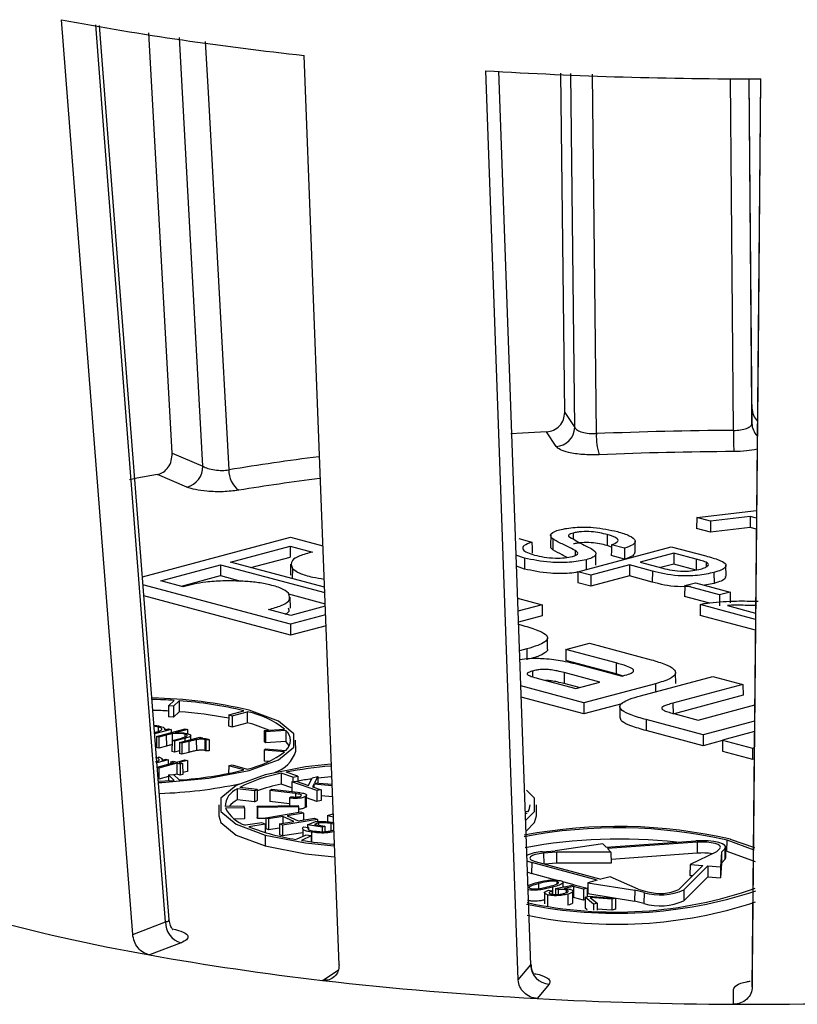
# Model space of a CAD drawing. Units: millimetres. Extents: x 51 to 1681, y 28 to 1096.
# Drawn here: x 815 to 835, y 881 to 907 of the extents above; entities that cross this region are included whole.
import ezdxf

# ---------------------------------------------------------------- set-up
doc = ezdxf.new("R2010")
doc.units = ezdxf.units.MM
doc.header["$LTSCALE"] = 4

msp = doc.modelspace()

# ---------------------------------------------------------------- linework, layer by layer
at = {"color": 7, "linetype": 'Continuous', "lineweight": 25}
for p, q in [((818.932, 895.363), (818.321, 906.47)), ((819.746, 895.021), (819.124, 906.349)), ((829.312, 896.444), (829.209, 905.407)), ((829.575, 896.045), (829.468, 905.398)), ((830.036, 905.38), (830.145, 895.882)), ((833.769, 895.967), (833.689, 905.262)), ((834.179, 905.258), (834.259, 896.154)), ((834.259, 896.56), (834.183, 905.258)), ((829.312, 896.444), (829.575, 896.045)), ((834.259, 896.154), (834.259, 896.56)), ((829.082, 895.544), (828.83, 895.927)), ((818.932, 895.363), (819.746, 895.021)), ((819.324, 894.472), (818.543, 894.8)), ((832.801, 893.665), (834.382, 893.848)), ((832.801, 893.665), (832.796, 893.376)), ((833.167, 893.567), (832.801, 893.665)), ((834.21, 893.695), (833.167, 893.567)), ((834.38, 893.65), (834.21, 893.695)), ((834.21, 893.695), (834.21, 893.405)), ((833.166, 893.277), (832.796, 893.376)), ((833.167, 893.567), (833.166, 893.277)), ((834.21, 893.405), (833.166, 893.277)), ((834.377, 893.361), (834.21, 893.405)), ((818.146, 892.096), (822.06, 893.144)), ((822.06, 893.144), (822.919, 892.914)), ((828.099, 893.108), (828.444, 893.016)), ((828.94, 893.209), (828.937, 892.92)), ((828.999, 893.103), (828.997, 892.814)), ((829.536, 893.257), (829.537, 893.099)), ((830.433, 893.216), (830.431, 892.926)), ((820.473, 892.489), (822.052, 892.913)), ((822.052, 892.913), (822.643, 892.754)), ((822.052, 892.913), (822.052, 892.623)), ((829.587, 892.799), (829.586, 892.665)), ((829.657, 892.234), (832.128, 892.896)), ((830.545, 892.88), (830.431, 892.926)), ((830.891, 892.855), (830.545, 892.948)), ((831.175, 892.748), (831.172, 893.038)), ((832.128, 892.896), (833.036, 892.653)), ((821.014, 892.344), (822.052, 892.623)), ((828.249, 892.594), (828.02, 892.674)), ((828.249, 892.594), (828.247, 892.305)), ((829.878, 892.55), (829.88, 892.293)), ((830.136, 892.411), (830.133, 892.7)), ((830.891, 892.565), (830.542, 892.659)), ((832.192, 892.728), (831.3, 892.489)), ((832.785, 892.569), (832.192, 892.728)), ((832.192, 892.728), (832.192, 892.438)), ((832.785, 892.569), (832.783, 892.279)), ((818.635, 891.997), (820.214, 892.42)), ((820.214, 892.42), (822.966, 891.683)), ((820.214, 892.42), (820.214, 892.13)), ((822.961, 891.823), (820.473, 892.489)), ((822.065, 892.431), (822.062, 892.142)), ((822.113, 892.319), (822.11, 892.051)), ((828.247, 892.305), (828.031, 892.38)), ((831.018, 892.413), (830.003, 892.141)), ((831.626, 892.25), (831.018, 892.413)), ((831.018, 892.413), (831.018, 892.123)), ((831.3, 892.489), (831.899, 892.328)), ((832.192, 892.438), (831.841, 892.344)), ((832.783, 892.279), (832.192, 892.438)), ((833.048, 892.487), (833.047, 892.362)), ((833.575, 892.116), (833.572, 892.405)), ((819.176, 891.852), (820.214, 892.13)), ((820.214, 892.13), (820.752, 891.986)), ((829.657, 892.234), (829.654, 891.945)), ((830.003, 892.141), (829.657, 892.234)), ((830.003, 892.141), (830.003, 891.851)), ((831.018, 892.123), (830.003, 891.851)), ((831.624, 891.961), (831.018, 892.123)), ((831.626, 892.25), (831.624, 891.961)), ((833.255, 892.214), (833.257, 891.924)), ((822.06, 890.846), (818.162, 891.89)), ((819.222, 891.839), (818.635, 891.997)), ((830.003, 891.851), (829.654, 891.945)), ((832.481, 891.868), (832.477, 891.579)), ((832.481, 891.868), (832.763, 891.944)), ((833.398, 891.623), (832.481, 891.868)), ((832.763, 891.944), (833.679, 891.698)), ((833.257, 891.924), (833.001, 891.88)), ((822.06, 890.555), (818.185, 891.593)), ((822.007, 891.65), (822.978, 891.39)), ((822.058, 891.271), (822.055, 891.56)), ((828.063, 891.536), (828.713, 891.362)), ((833.108, 891.41), (832.477, 891.579)), ((833.679, 891.698), (833.398, 891.623)), ((833.398, 891.623), (833.398, 891.333)), ((833.679, 891.698), (833.683, 891.409)), ((822.067, 891.077), (821.477, 891.235)), ((822.98, 891.322), (822.067, 891.077)), ((828.713, 891.362), (828.075, 891.191)), ((828.713, 891.362), (828.717, 891.073)), ((834.355, 890.975), (832.894, 891.367)), ((833.609, 891.343), (834.356, 891.143)), ((822.989, 891.094), (822.06, 890.846)), ((828.717, 891.073), (828.086, 890.904)), ((834.352, 890.686), (832.89, 891.078)), ((822.06, 890.846), (822.06, 890.555)), ((823, 890.807), (822.06, 890.555)), ((828.088, 890.847), (828.153, 890.83)), ((828.859, 890.193), (828.856, 890.482)), ((828.308, 890.197), (828.113, 890.144)), ((828.308, 890.197), (828.31, 889.907)), ((829.341, 890.179), (829.962, 890.345)), ((829.962, 890.345), (831.593, 889.908)), ((829.341, 890.179), (829.337, 889.89)), ((830.668, 889.823), (829.341, 890.179)), ((830.667, 889.534), (829.337, 889.89)), ((829.777, 889.759), (830.827, 889.478)), ((830.668, 889.823), (830.667, 889.534)), ((828.458, 889.61), (828.459, 889.459)), ((828.607, 889.415), (829.605, 889.148)), ((829.293, 889.568), (829.291, 889.279)), ((830.234, 889.316), (829.293, 889.568)), ((830.858, 889.476), (830.667, 889.534)), ((830.827, 889.478), (830.903, 889.498)), ((831.316, 888.958), (833.229, 889.47)), ((832.243, 889.278), (832.24, 889.567)), ((833.229, 889.47), (834.022, 889.258)), ((829.817, 888.767), (828.146, 889.215)), ((829.693, 889.171), (829.291, 889.279)), ((829.605, 889.148), (830.234, 889.316)), ((831.708, 889.274), (829.817, 888.767)), ((831.708, 889.274), (831.709, 889.063)), ((834.022, 889.258), (832.172, 888.762)), ((834.022, 889.258), (834.026, 888.969)), ((829.817, 888.477), (828.157, 888.922)), ((834.026, 888.969), (832.207, 888.481)), ((818.841, 888.689), (818.838, 888.4)), ((818.841, 888.689), (818.986, 888.834)), ((818.971, 888.68), (818.841, 888.689)), ((819.116, 888.825), (818.971, 888.68)), ((818.971, 888.68), (818.973, 888.39)), ((829.817, 888.767), (829.817, 888.477)), ((830.816, 888.745), (829.817, 888.477)), ((830.767, 888.673), (830.764, 888.384)), ((832.172, 888.762), (832.174, 888.472)), ((832.834, 888.313), (834.334, 888.715)), ((818.973, 888.39), (818.838, 888.4)), ((819.118, 888.535), (818.973, 888.39)), ((820.429, 888.454), (820.425, 888.165)), ((820.429, 888.454), (820.825, 888.561)), ((820.429, 888.454), (820.524, 888.429)), ((820.524, 888.429), (820.92, 888.535)), ((820.524, 888.429), (820.524, 888.139)), ((832.19, 888.486), (832.834, 888.313)), ((818.566, 888.131), (818.566, 888.012)), ((820.425, 888.165), (820.524, 888.139)), ((820.524, 888.139), (820.92, 888.245)), ((831.465, 888.326), (831.463, 888.036)), ((832.966, 887.923), (831.465, 888.326)), ((834.33, 888.289), (832.966, 887.923)), ((818.903, 888.069), (818.469, 887.952)), ((818.52, 887.883), (818.517, 887.594)), ((818.52, 887.883), (819.278, 888.086)), ((818.583, 887.866), (818.52, 887.883)), ((818.778, 887.918), (818.583, 887.866)), ((818.583, 887.866), (818.583, 887.576)), ((818.736, 888.058), (818.84, 888.086)), ((818.74, 888.059), (818.74, 888.09)), ((818.778, 887.918), (818.78, 887.628)), ((818.84, 888.086), (818.903, 888.069)), ((818.903, 888.069), (818.904, 887.986)), ((818.934, 887.954), (818.935, 887.774)), ((819.341, 888.069), (819.016, 887.982)), ((819.13, 887.72), (819.668, 887.864)), ((819.265, 887.943), (819.265, 887.865)), ((819.278, 888.086), (819.341, 888.069)), ((819.341, 888.069), (819.343, 887.956)), ((819.425, 887.799), (819.424, 887.9)), ((819.731, 887.847), (819.647, 887.824)), ((819.668, 887.864), (819.731, 887.847)), ((819.731, 887.847), (819.732, 887.826)), ((821.365, 888.038), (821.362, 887.75)), ((821.365, 888.038), (821.906, 888.077)), ((821.4, 888.004), (821.365, 888.038)), ((821.4, 888.004), (821.398, 887.714)), ((821.941, 888.042), (821.4, 888.004)), ((832.966, 887.633), (831.463, 888.036)), ((832.966, 887.923), (832.966, 887.633)), ((834.327, 888.012), (833.482, 887.785)), ((818.518, 887.676), (818.491, 887.668)), ((818.583, 887.576), (818.517, 887.594)), ((818.78, 887.628), (818.583, 887.576)), ((818.93, 887.773), (818.926, 887.484)), ((818.93, 887.773), (819.183, 887.841)), ((818.993, 887.756), (818.93, 887.773)), ((819.268, 887.83), (818.993, 887.756)), ((818.993, 887.756), (818.993, 887.466)), ((819.13, 887.72), (819.126, 887.43)), ((819.193, 887.703), (819.13, 887.72)), ((819.373, 887.751), (819.193, 887.703)), ((819.193, 887.703), (819.193, 887.413)), ((819.268, 887.83), (819.268, 887.757)), ((819.373, 887.751), (819.375, 887.461)), ((819.572, 887.798), (819.573, 887.508)), ((819.8, 887.8), (819.798, 887.511)), ((819.913, 887.794), (819.824, 887.789)), ((821.398, 887.714), (821.362, 887.75)), ((821.939, 887.753), (821.398, 887.714)), ((822.2, 887.492), (822.197, 887.781)), ((833.481, 887.771), (832.966, 887.633)), ((833.482, 887.785), (833.478, 887.496)), ((833.482, 887.785), (834.275, 887.573)), ((818.993, 887.466), (818.926, 887.484)), ((819.127, 887.502), (818.993, 887.466)), ((819.193, 887.413), (819.126, 887.43)), ((819.375, 887.461), (819.193, 887.413)), ((819.916, 887.505), (819.822, 887.499)), ((821.365, 887.518), (821.362, 887.228)), ((821.365, 887.518), (821.4, 887.553)), ((821.906, 887.479), (821.365, 887.518)), ((821.4, 887.553), (821.941, 887.514)), ((833.478, 887.496), (834.275, 887.283)), ((834.275, 887.573), (834.323, 887.586)), ((834.275, 887.573), (834.275, 887.283)), ((818.83, 887.266), (818.528, 887.185)), ((818.537, 887.068), (818.99, 887.19)), ((819.053, 887.173), (818.577, 887.045)), ((818.663, 887.255), (818.767, 887.283)), ((818.668, 887.281), (818.668, 887.286)), ((818.668, 887.256), (818.668, 887.27)), ((818.767, 887.283), (818.83, 887.266)), ((818.83, 887.266), (818.832, 887.147)), ((818.895, 887.215), (818.894, 887.164)), ((818.895, 887.215), (818.958, 887.232)), ((818.99, 887.19), (818.895, 887.215)), ((818.958, 887.232), (819.053, 887.206)), ((819.053, 887.206), (819.272, 887.265)), ((819.148, 887.147), (819.053, 887.173)), ((819.053, 887.173), (819.053, 886.883)), ((819.335, 887.248), (819.116, 887.19)), ((819.116, 887.19), (819.211, 887.164)), ((819.211, 887.164), (819.148, 887.147)), ((819.148, 887.147), (819.148, 886.857)), ((819.211, 887.164), (819.215, 886.875)), ((819.272, 887.265), (819.335, 887.248)), ((819.335, 887.248), (819.338, 886.959)), ((820.429, 887.102), (820.426, 886.905)), ((820.429, 887.102), (820.524, 887.128)), ((820.825, 886.996), (820.429, 887.102)), ((820.524, 887.128), (820.92, 887.021)), ((821.486, 887.219), (821.362, 887.228)), ((834.275, 887.283), (834.32, 887.295)), ((818.577, 887.045), (818.538, 887.056)), ((818.577, 887.045), (818.577, 886.755)), ((818.841, 886.826), (818.577, 886.755)), ((818.841, 886.867), (818.84, 886.713)), ((818.841, 886.867), (818.971, 886.877)), ((818.986, 886.722), (818.841, 886.867)), ((818.971, 886.877), (819.116, 886.732)), ((819.053, 886.883), (818.984, 886.864)), ((819.148, 886.857), (819.053, 886.883)), ((819.215, 886.875), (819.148, 886.857)), ((819.338, 886.959), (819.214, 886.926)), ((822.122, 886.803), (821.812, 886.91)), ((821.812, 886.91), (821.812, 886.62)), ((822.254, 886.831), (821.944, 886.937)), ((822.122, 886.803), (822.254, 886.831)), ((822.254, 886.831), (822.254, 886.687)), ((822.63, 886.792), (822.782, 886.824)), ((822.782, 886.824), (822.695, 886.657)), ((822.782, 886.824), (822.782, 886.65)), ((818.577, 886.755), (818.561, 886.759)), ((822.095, 886.524), (821.812, 886.62)), ((822.095, 886.679), (822.207, 886.703)), ((822.761, 886.452), (822.095, 886.679)), ((822.095, 886.679), (822.095, 886.424)), ((822.122, 886.803), (822.122, 886.685)), ((822.207, 886.703), (822.538, 886.59)), ((822.538, 886.59), (822.63, 886.792)), ((822.676, 886.62), (822.643, 886.554)), ((822.643, 886.554), (822.874, 886.475)), ((823.163, 886.581), (822.676, 886.62)), ((822.676, 886.62), (822.676, 886.543)), ((822.695, 886.657), (823.161, 886.622)), ((821.112, 886.441), (820.653, 886.496)), ((820.653, 886.496), (820.653, 886.207)), ((821.181, 886.482), (820.722, 886.537)), ((821.112, 886.441), (821.181, 886.482)), ((821.112, 886.441), (821.112, 886.152)), ((821.181, 886.482), (821.181, 886.193)), ((821.512, 886.452), (821.57, 886.487)), ((822.192, 886.371), (821.512, 886.452)), ((821.512, 886.452), (821.512, 886.163)), ((821.57, 886.487), (822.243, 886.406)), ((822.034, 886.257), (822.07, 886.29)), ((822.192, 886.371), (822.192, 886.283)), ((822.45, 886.292), (822.45, 886.003)), ((822.481, 886.326), (822.481, 886.342)), ((822.481, 886.053), (822.481, 886.322)), ((822.874, 886.475), (822.761, 886.452)), ((822.761, 886.452), (822.761, 886.163)), ((822.874, 886.475), (822.874, 886.186)), ((823.174, 886.291), (822.874, 886.315)), ((820.164, 886.073), (820.164, 885.784)), ((820.837, 886.039), (820.335, 886.031)), ((821.112, 886.152), (820.653, 886.207)), ((820.847, 885.994), (820.837, 886.039)), ((821.112, 886.152), (821.181, 886.193)), ((821.183, 886.042), (822.265, 886.06)), ((821.192, 886.004), (821.183, 886.042)), ((821.183, 886.042), (821.183, 885.753)), ((822.034, 886.101), (821.512, 886.163)), ((822.034, 886.257), (822.034, 886.056)), ((822.265, 886.06), (822.274, 886.021)), ((822.761, 886.163), (822.481, 886.259)), ((822.874, 886.186), (822.761, 886.163)), ((828.564, 885.784), (828.564, 886.073)), ((820.847, 885.994), (820.345, 885.986)), ((820.847, 885.994), (820.847, 885.705)), ((822.274, 886.021), (821.192, 886.004)), ((821.192, 886.004), (821.192, 885.715)), ((821.407, 885.736), (822.334, 885.887)), ((822.408, 885.854), (821.971, 885.783)), ((821.971, 885.783), (822.263, 885.654)), ((822.274, 886.021), (822.274, 885.877)), ((822.334, 885.887), (822.408, 885.854)), ((822.408, 885.854), (822.408, 885.677)), ((823.037, 885.797), (823.192, 885.839)), ((823.037, 885.797), (823.195, 885.755)), ((823.037, 885.797), (823.037, 885.629)), ((828.265, 885.905), (828.344, 885.901)), ((828.266, 885.859), (828.314, 885.856)), ((820.847, 885.705), (820.58, 885.7)), ((821.301, 885.604), (820.871, 885.534)), ((821.388, 885.565), (820.958, 885.495)), ((821.192, 885.715), (821.183, 885.753)), ((821.407, 885.718), (821.192, 885.715)), ((821.388, 885.565), (821.301, 885.604)), ((821.388, 885.565), (821.388, 885.344)), ((821.481, 885.703), (821.407, 885.736)), ((821.407, 885.736), (821.407, 885.447)), ((821.862, 885.765), (821.481, 885.703)), ((821.481, 885.703), (821.481, 885.414)), ((821.773, 885.574), (822.154, 885.636)), ((821.847, 885.542), (821.773, 885.574)), ((821.773, 885.574), (821.773, 885.285)), ((822.774, 885.692), (821.847, 885.542)), ((821.847, 885.542), (821.847, 885.252)), ((822.154, 885.636), (821.862, 885.765)), ((821.862, 885.765), (821.862, 885.589)), ((822.263, 885.654), (822.7, 885.725)), ((822.51, 885.544), (822.719, 885.636)), ((822.903, 885.481), (822.51, 885.544)), ((822.51, 885.544), (822.51, 885.482)), ((822.801, 885.6), (822.696, 885.554)), ((822.696, 885.554), (822.969, 885.51)), ((822.7, 885.725), (822.774, 885.692)), ((822.774, 885.692), (822.774, 885.636)), ((822.801, 885.6), (822.801, 885.537)), ((822.969, 885.51), (822.903, 885.481)), ((822.969, 885.51), (822.969, 885.368)), ((823.202, 885.566), (823.13, 885.582)), ((823.13, 885.582), (823.13, 885.392)), ((821.394, 885.278), (821.394, 884.989)), ((821.481, 885.414), (821.407, 885.447)), ((821.773, 885.462), (821.481, 885.414)), ((821.847, 885.252), (821.773, 885.285)), ((822.385, 885.34), (821.847, 885.252)), ((822.467, 885.276), (822.207, 885.161)), ((822.611, 885.253), (822.35, 885.137)), ((822.385, 885.436), (822.385, 885.24)), ((822.406, 885.49), (822.535, 885.48)), ((822.611, 885.253), (822.467, 885.276)), ((822.535, 885.48), (822.535, 885.432)), ((822.611, 885.253), (822.611, 885.101)), ((822.619, 885.355), (822.619, 885.099)), ((822.903, 885.481), (822.903, 885.365)), ((830.316, 885.043), (829.057, 884.856)), ((830.316, 885.043), (830.406, 884.953)), ((830.406, 884.953), (832.775, 885.123)), ((832.81, 885.088), (830.441, 884.918)), ((832.81, 885.088), (832.811, 884.798)), ((833.599, 884.848), (833.601, 885.138)), ((834.317, 884.878), (833.601, 885.138)), ((834.336, 884.943), (833.696, 885.163)), ((828.718, 884.831), (829.057, 884.856)), ((829.091, 884.821), (828.753, 884.797)), ((828.753, 884.797), (828.754, 884.516)), ((830.531, 884.827), (829.091, 884.821)), ((829.091, 884.821), (829.092, 884.531)), ((830.441, 884.918), (830.531, 884.827)), ((830.531, 884.827), (830.535, 884.538)), ((832.811, 884.798), (830.534, 884.635)), ((833.323, 884.835), (832.624, 884.498)), ((833.413, 884.926), (833.323, 884.835)), ((833.453, 884.826), (833.429, 884.44)), ((833.543, 884.917), (833.453, 884.826)), ((833.453, 884.826), (833.455, 884.537)), ((833.543, 884.917), (833.546, 884.628)), ((833.567, 884.672), (833.565, 884.961)), ((833.599, 884.848), (834.342, 884.575)), ((828.437, 884.55), (828.435, 884.261)), ((830.171, 884.086), (828.437, 884.55)), ((828.532, 884.576), (830.267, 884.111)), ((829.092, 884.531), (828.782, 884.509)), ((830.535, 884.538), (829.092, 884.531)), ((832.326, 883.839), (832.961, 884.474)), ((832.624, 884.498), (832.62, 884.209)), ((832.624, 884.498), (832.961, 884.474)), ((833.455, 884.537), (833.431, 884.15)), ((833.546, 884.628), (833.455, 884.537)), ((829.076, 884.089), (828.435, 884.261)), ((833.091, 884.465), (832.456, 883.83)), ((832.62, 884.209), (832.691, 884.204)), ((833.091, 884.465), (833.429, 884.44)), ((833.091, 884.465), (833.093, 884.175)), ((833.429, 884.44), (833.431, 884.15)), ((828.332, 883.947), (828.535, 884.016)), ((828.62, 883.993), (828.621, 883.861)), ((829.067, 883.863), (829.564, 883.961)), ((829.105, 884.05), (829.105, 883.988)), ((829.259, 884.007), (829.26, 883.901)), ((829.558, 883.96), (829.261, 884.039)), ((829.267, 883.903), (829.266, 884.032)), ((829.564, 883.961), (829.902, 883.87)), ((829.924, 884.019), (829.92, 883.73)), ((830.171, 884.086), (829.924, 884.019)), ((829.924, 884.019), (831.159, 883.821)), ((830.513, 884.177), (830.267, 884.111)), ((831.254, 883.846), (830.513, 884.177)), ((833.093, 884.175), (832.459, 883.541)), ((833.093, 884.175), (833.431, 884.15)), ((828.774, 883.752), (828.772, 883.463)), ((828.859, 883.697), (828.857, 883.408)), ((828.881, 883.819), (828.976, 883.799)), ((828.976, 883.799), (828.977, 883.714)), ((828.983, 883.896), (828.984, 883.713)), ((829.067, 883.863), (829.065, 883.707)), ((829.14, 883.837), (829.067, 883.863)), ((829.14, 883.837), (829.139, 883.71)), ((829.539, 883.916), (829.292, 883.868)), ((829.345, 883.827), (829.345, 883.752)), ((829.388, 883.715), (829.39, 883.425)), ((829.528, 883.496), (829.525, 883.785)), ((829.806, 883.845), (829.539, 883.916)), ((829.539, 883.916), (829.539, 883.626)), ((829.902, 883.87), (829.806, 883.845)), ((829.806, 883.845), (829.806, 883.555)), ((829.902, 883.87), (829.905, 883.651)), ((829.922, 883.862), (829.902, 883.868)), ((829.92, 883.73), (831.157, 883.531)), ((831.159, 883.821), (831.157, 883.531)), ((831.407, 883.755), (831.159, 883.821)), ((831.254, 883.846), (831.502, 883.78)), ((831.407, 883.755), (831.405, 883.465)), ((832.456, 883.83), (832.459, 883.541)), ((829.539, 883.626), (829.527, 883.624)), ((829.806, 883.555), (829.539, 883.626)), ((829.85, 883.566), (829.806, 883.555)), ((829.851, 883.636), (829.848, 883.347)), ((829.851, 883.636), (829.953, 883.664)), ((830.072, 883.449), (829.851, 883.636)), ((829.953, 883.664), (830.65, 883.604)), ((830.556, 883.579), (829.984, 883.628)), ((829.984, 883.628), (830.166, 883.475)), ((830.072, 883.449), (830.071, 883.294)), ((830.166, 883.475), (830.072, 883.449)), ((830.166, 883.475), (830.168, 883.29)), ((830.65, 883.604), (830.556, 883.579)), ((830.556, 883.579), (830.557, 883.289)), ((830.65, 883.604), (830.655, 883.316)), ((831.405, 883.465), (831.157, 883.531)), ((829.901, 883.303), (829.848, 883.347)), ((830.557, 883.289), (830.167, 883.322)), ((830.655, 883.316), (830.557, 883.289)), ((817.89, 882.651), (818.759, 882.984)), ((819.168, 882.429), (818.334, 882.11)), ((822.907, 881.438), (823.322, 881.707)), ((828.082, 881.449), (828.41, 881.845)), ((834.268, 881.673), (834.268, 881.268)), ((828.898, 881.339), (828.583, 880.959)), ((833.768, 880.806), (833.768, 881.196))]:
    msp.add_line(p, q, dxfattribs=at)
at = {"color": 7, "linetype": 'Continuous', "lineweight": 25, "flags": 128}
for points in [[(817.89, 882.651), (816.835, 896.185), (816.007, 906.819)], [(818.759, 882.984), (817.121, 904.031), (816.914, 906.682)], [(818.851, 883.039), (817.234, 903.816), (817.012, 906.667)], [(819.81, 906.245), (819.884, 904.896), (820.433, 894.926)], [(823.345, 881.849), (822.827, 895.304), (822.419, 905.876)], [(828.082, 881.449), (827.6, 894.901), (827.222, 905.471)], [(828.41, 881.845), (827.661, 902.766), (827.565, 905.46)], [(834.268, 881.268), (834.393, 894.702), (834.492, 905.257)], [(834.488, 905.257), (834.421, 898.089), (834.268, 881.673)], [(828.83, 895.927), (828.19, 895.892), (827.887, 895.874)], [(818.543, 894.8), (818.003, 894.702), (817.809, 894.665)], [(828.444, 893.016), (828.446, 892.854), (828.448, 892.727)], [(830.545, 892.948), (830.544, 892.786), (830.542, 892.659)], [(830.891, 892.855), (830.891, 892.693), (830.891, 892.565)], [(832.894, 891.367), (832.892, 891.205), (832.89, 891.078)], [(819.116, 888.825), (819.117, 888.662), (819.118, 888.535)], [(818.581, 886.665), (818.657, 886.668), (819.905, 886.776), (820.968, 886.983), (821.74, 887.268), (822.146, 887.602), (822.146, 887.954), (821.74, 888.289), (820.968, 888.573)], [(820.92, 888.535), (820.92, 888.373), (820.92, 888.245)], [(821.941, 888.042), (821.94, 887.88), (821.939, 887.753)], [(819.824, 887.789), (819.823, 887.626), (819.822, 887.499)], [(819.913, 887.794), (819.915, 887.632), (819.916, 887.505)], [(822.025, 887.631), (821.992, 887.688), (821.939, 887.753)], [(823.125, 887.148), (822.457, 887.076), (821.394, 886.869), (820.622, 886.584), (820.216, 886.249), (820.216, 885.897), (820.622, 885.562), (821.394, 885.278)], [(818.566, 886.7), (818.743, 886.708), (818.986, 886.722)], [(828.282, 885.668), (828.512, 885.897), (828.512, 886.249), (828.299, 886.466)], [(820.164, 885.784), (820.216, 885.608), (820.622, 885.273), (821.394, 884.989)], [(828.289, 885.384), (828.512, 885.608), (828.564, 885.784)], [(821.394, 885.278), (822.457, 885.071), (823.21, 884.991)], [(821.394, 884.989), (822.457, 884.782), (823.221, 884.701)], [(833.543, 884.917), (833.565, 884.96), (833.543, 885.004), (833.481, 885.044), (833.381, 885.079), (833.251, 885.106), (833.1, 885.123), (832.937, 885.128), (832.775, 885.123)], [(833.413, 884.926), (833.43, 884.96), (833.413, 884.994), (833.364, 885.026), (833.286, 885.054), (833.184, 885.075), (833.065, 885.088), (832.937, 885.092), (832.81, 885.088)], [(828.753, 884.797), (828.634, 884.783), (828.532, 884.762), (828.454, 884.735), (828.405, 884.703), (828.388, 884.669), (828.405, 884.635), (828.454, 884.603), (828.532, 884.576)], [(828.3, 884.605), (828.337, 884.585), (828.437, 884.55)], [(833.546, 884.628), (833.567, 884.671), (833.567, 884.672)], [(828.309, 884.309), (828.335, 884.296), (828.435, 884.261)]]:
    msp.add_lwpolyline(points, dxfattribs=at)
at = {"color": 7, "linetype": 'Continuous', "lineweight": 25}
for centre, radius, start, end in [((831.053, 986.899), 81.482, 259.35913, 263.91782), ((834.235, 1020.484), 115.227, 266.51067, 270.12806), ((829.06, 896.059), 0.515, 272.5319, 358.4365), ((834.249, 798.145), 97.823, 90.28111, 92.40433), ((847.167, 895.909), 13.398, 179.7504, 182.1443), ((834.732, 896.16), 0.473, 180.7048, 224.8625), ((831.805, 895.827), 1.66, 178.1, 197.6368), ((834.249, 799.418), 95.991, 90.28111, 92.40433), ((831.595, 826.562), 69.269, 97.2884, 99.27301), ((819.189, 895.012), 0.557, 284.0469, 0.9476), ((821.082, 894.905), 0.65, 178.1711, 233.0693), ((831.603, 827.571), 67.7, 97.44887, 99.27499), ((818.185, 876.862), 12.038, 76.6331, 88.9428), ((818.016, 874.297), 14.569, 86.1826, 88.4739), ((818.445, 878.833), 10.014, 76.256, 86.1585), ((818.014, 873.938), 14.639, 86.7651, 88.3828), ((818.32, 877.503), 11.061, 79.0172, 85.8624), ((820.396, 886.115), 2.476, 52.4225, 77.7916), ((819.887, 884.387), 3.993, 66.4111, 75.0124), ((821.705, 887.778), 0.354, 311.7593, 48.2407), ((820.396, 889.441), 2.476, 282.2084, 307.5775), ((821.386, 887.742), 0.851, 287.9085, 342.948), ((824.008, 876.4), 10.737, 94.7457, 101.0846), ((818.445, 896.723), 10.014, 273.8415, 283.744), ((822.576, 882.897), 4.085, 100.7775, 116.9801), ((824.212, 874.23), 12.629, 94.9079, 96.5018), ((818.185, 898.711), 12.342, 271.9464, 281.8352), ((822.954, 881.226), 5.515, 101.9521, 108.7495), ((823.948, 876.379), 10.464, 97.3275, 99.318), ((820.854, 886.017), 0.519, 112.7201, 178.534), ((821.135, 885.4), 0.94, 120.8021, 137.6991), ((828.065, 886.079), 0.331, 327.5275, 359.0723), ((821.156, 886.398), 0.91, 206.926, 251.6989), ((823.073, 890.892), 5.797, 248.5985, 261.4055), ((830.704, 872.168), 13.336, 77.0336, 100.6591), ((830.707, 872.603), 12.865, 77.0021, 101.0506), ((824.151, 896.971), 11.97, 261.3493, 265.4313), ((830.743, 871.565), 13.606, 83.576, 100.4996), ((828.716, 883.915), 0.917, 89.8575, 117.4575), ((832.938, 883.162), 1.641, 80.5088, 94.4588), ((830.67, 894.937), 11.728, 258.3569, 288.3267), ((830.658, 894.33), 11.087, 257.7934, 289.4328), ((831.829, 885.226), 1.531, 254.0048, 294.2072), ((831.833, 884.936), 1.202, 254.0048, 294.2072), ((830.671, 894.667), 11.748, 258.4235, 288.2789), ((831.829, 884.943), 1.537, 254.0048, 294.2072), ((827.287, 932.586), 51.264, 254.7179, 259.9427), ((819.32, 882.97), 0.562, 178.6426, 254.2724), ((831.346, 954.743), 73.789, 259.84385, 263.4331), ((828.93, 881.858), 0.521, 181.4322, 266.4504), ((833.563, 973.752), 92.927, 263.41514, 266.92801), ((834.234, 985.134), 104.329, 266.89498, 269.74375), ((834.276, 985.687), 104.882, 269.72255, 272.96289)]:
    msp.add_arc(centre, radius, start, end, dxfattribs=at)
for points, knots in [([(828.83, 895.927), (828.894, 895.938), (829.021, 895.96), (829.182, 896.081), (829.291, 896.25), (829.305, 896.379), (829.312, 896.444)], [0, 0, 0, 0, 0.249728, 0.499686, 0.749127, 1, 1, 1, 1]), ([(834.259, 896.56), (834.266, 896.495), (834.281, 896.366), (834.363, 896.266), (834.404, 896.216)], [0, 0, 0, 0, 0.508075, 1, 1, 1, 1]), ([(829.575, 896.045), (829.593, 896.021), (829.63, 895.973), (829.769, 895.917), (829.949, 895.881), (830.08, 895.882), (830.145, 895.882)], [0, 0, 0, 0, 0.252176, 0.502927, 0.751945, 1, 1, 1, 1]), ([(833.769, 895.967), (833.834, 895.97), (833.964, 895.975), (834.126, 896.019), (834.238, 896.081), (834.252, 896.13), (834.259, 896.154)], [0, 0, 0, 0, 0.2480552, 0.4970732, 0.7478239, 1, 1, 1, 1]), ([(830.223, 895.324), (830.076, 895.323), (829.783, 895.321), (829.42, 895.377), (829.176, 895.455), (829.114, 895.514), (829.082, 895.544)], [0, 0, 0, 0, 0.2796625, 0.5588562, 0.7788142, 1, 1, 1, 1]), ([(834.397, 895.47), (834.305, 895.453), (834.12, 895.417), (833.893, 895.411), (833.779, 895.408)], [0, 0, 0, 0, 0.492051, 1, 1, 1, 1]), ([(818.543, 894.8), (818.597, 894.817), (818.705, 894.852), (818.837, 894.988), (818.923, 895.167), (818.929, 895.298), (818.932, 895.363)], [0, 0, 0, 0, 0.249728, 0.499686, 0.749127, 1, 1, 1, 1]), ([(819.746, 895.021), (819.787, 895), (819.87, 894.959), (820.054, 894.92), (820.254, 894.905), (820.373, 894.919), (820.433, 894.926)], [0, 0, 0, 0, 0.252176, 0.502927, 0.751945, 1, 1, 1, 1]), ([(820.692, 894.386), (820.558, 894.37), (820.291, 894.337), (819.875, 894.352), (819.538, 894.399), (819.396, 894.447), (819.324, 894.472)], [0, 0, 0, 0, 0.279662, 0.558856, 0.778814, 1, 1, 1, 1]), ([(828.999, 893.103), (828.975, 893.127), (828.927, 893.173), (828.944, 893.262), (829.083, 893.313), (829.168, 893.344)], [0, 0, 0, 0, 0.281713, 0.56249, 1, 1, 1, 1]), ([(829.168, 893.344), (829.3, 893.369), (829.565, 893.421), (830.18, 893.411), (830.503, 893.339), (830.701, 893.295)], [0, 0, 0, 0, 0.279655, 0.559052, 1, 1, 1, 1]), ([(829.587, 892.799), (829.521, 892.834), (829.412, 892.891), (829.241, 892.967), (829.104, 893.033), (829.034, 893.08), (828.999, 893.103)], [0, 0, 0, 0, 0.340236, 0.560364, 0.780322, 1, 1, 1, 1]), ([(829.536, 893.257), (829.51, 893.25), (829.467, 893.237), (829.429, 893.215), (829.408, 893.195), (829.406, 893.181), (829.406, 893.175)], [0, 0, 0, 0, 0.3392093, 0.5599228, 0.7801544, 1, 1, 1, 1]), ([(829.406, 893.175), (829.517, 893.108), (829.715, 892.99), (829.945, 892.875), (830.047, 892.825)], [0, 0, 0, 0, 0.558871, 1, 1, 1, 1]), ([(830.433, 893.216), (830.303, 893.247), (830.107, 893.295), (829.795, 893.296), (829.634, 893.28), (829.569, 893.265), (829.536, 893.257)], [0, 0, 0, 0, 0.498164, 0.748242, 0.874137, 1, 1, 1, 1]), ([(830.545, 892.948), (830.606, 892.971), (830.726, 893.018), (830.729, 893.126), (830.546, 893.182), (830.433, 893.216)], [0, 0, 0, 0, 0.281054, 0.560558, 1, 1, 1, 1]), ([(830.701, 893.295), (830.816, 893.26), (831.045, 893.191), (831.206, 893.065), (831.137, 892.943), (830.973, 892.885), (830.891, 892.855)], [0, 0, 0, 0, 0.2810769, 0.5603844, 0.7798955, 1, 1, 1, 1]), ([(828.444, 893.016), (828.364, 892.987), (828.205, 892.929), (828.183, 892.824), (828.308, 892.737), (828.446, 892.695), (828.515, 892.674)], [0, 0, 0, 0, 0.2803943, 0.5587293, 0.7793347, 1, 1, 1, 1]), ([(828.997, 892.814), (828.969, 892.837), (828.927, 892.872), (828.943, 892.908), (828.948, 892.92)], [0, 0, 0, 0, 0.6732729, 1, 1, 1, 1]), ([(829.371, 892.614), (829.327, 892.635), (829.191, 892.7), (829.075, 892.768), (828.997, 892.814)], [0, 0, 0, 0, 0.32622, 1, 1, 1, 1]), ([(829.516, 892.638), (829.555, 892.651), (829.632, 892.676), (829.673, 892.735), (829.62, 892.775), (829.587, 892.799)], [0, 0, 0, 0, 0.280265, 0.56029, 1, 1, 1, 1]), ([(830.431, 892.926), (830.301, 892.958), (830.106, 893.005), (829.795, 893.006), (829.635, 892.99), (829.57, 892.975), (829.538, 892.968)], [0, 0, 0, 0, 0.498803, 0.748613, 0.874276, 1, 1, 1, 1]), ([(830.047, 892.825), (830.079, 892.798), (830.142, 892.745), (830.134, 892.667), (830.039, 892.599), (829.932, 892.566), (829.878, 892.55)], [0, 0, 0, 0, 0.280447, 0.559743, 0.779771, 1, 1, 1, 1]), ([(822.643, 892.754), (822.521, 892.722), (822.282, 892.658), (822.039, 892.506), (822.085, 892.39), (822.113, 892.319)], [0, 0, 0, 0, 0.285595, 0.561455, 1, 1, 1, 1]), ([(829.878, 892.55), (829.738, 892.523), (829.458, 892.469), (828.809, 892.475), (828.462, 892.549), (828.249, 892.594)], [0, 0, 0, 0, 0.2798319, 0.5598273, 1, 1, 1, 1]), ([(828.515, 892.674), (828.595, 892.655), (828.753, 892.618), (829.036, 892.591), (829.316, 892.598), (829.449, 892.625), (829.516, 892.638)], [0, 0, 0, 0, 0.280417, 0.560338, 0.78025, 1, 1, 1, 1]), ([(831.164, 892.749), (831.155, 892.717), (831.137, 892.649), (830.977, 892.595), (830.891, 892.565)], [0, 0, 0, 0, 0.460118, 1, 1, 1, 1]), ([(833.048, 892.487), (833.003, 892.503), (832.923, 892.532), (832.827, 892.558), (832.785, 892.569)], [0, 0, 0, 0, 0.560015, 1, 1, 1, 1]), ([(833.036, 892.653), (833.104, 892.634), (833.226, 892.601), (833.333, 892.564), (833.379, 892.548)], [0, 0, 0, 0, 0.560273, 1, 1, 1, 1]), ([(833.379, 892.548), (833.447, 892.518), (833.582, 892.459), (833.576, 892.359), (833.455, 892.275), (833.322, 892.234), (833.255, 892.214)], [0, 0, 0, 0, 0.28014, 0.558842, 0.779315, 1, 1, 1, 1]), ([(822.113, 892.319), (822.168, 892.277), (822.282, 892.191), (822.597, 892.096), (822.85, 892.057), (822.952, 892.04)], [0, 0, 0, 0, 0.361667, 0.739693, 1, 1, 1, 1]), ([(829.657, 892.227), (829.587, 892.214), (829.373, 892.176), (828.806, 892.187), (828.459, 892.26), (828.247, 892.305)], [0, 0, 0, 0, 0.161504, 0.487694, 1, 1, 1, 1]), ([(831.899, 892.328), (831.977, 892.309), (832.134, 892.269), (832.428, 892.239), (832.708, 892.259), (832.836, 892.289), (832.9, 892.304)], [0, 0, 0, 0, 0.280951, 0.559512, 0.779448, 1, 1, 1, 1]), ([(832.9, 892.304), (832.947, 892.318), (833.04, 892.346), (833.105, 892.396), (833.113, 892.445), (833.07, 892.473), (833.048, 892.487)], [0, 0, 0, 0, 0.279889, 0.559675, 0.779939, 1, 1, 1, 1]), ([(833.255, 892.214), (833.119, 892.184), (832.846, 892.125), (832.175, 892.114), (831.835, 892.199), (831.626, 892.25)], [0, 0, 0, 0, 0.280773, 0.559452, 1, 1, 1, 1]), ([(833.551, 892.116), (833.556, 892.098), (833.568, 892.054), (833.453, 891.986), (833.323, 891.945), (833.257, 891.924)], [0, 0, 0, 0, 0.240549, 0.620179, 1, 1, 1, 1]), ([(820.756, 891.986), (820.595, 891.99), (820.278, 891.998), (819.713, 891.959), (819.409, 891.885), (819.222, 891.839)], [0, 0, 0, 0, 0.2847926, 0.5603117, 1, 1, 1, 1]), ([(822.007, 891.671), (821.952, 891.713), (821.838, 891.8), (821.508, 891.894), (821.142, 891.962), (820.883, 891.978), (820.756, 891.986)], [0, 0, 0, 0, 0.274579, 0.561626, 0.785069, 1, 1, 1, 1]), ([(832.631, 891.845), (832.519, 891.841), (832.13, 891.826), (831.835, 891.905), (831.624, 891.961)], [0, 0, 0, 0, 0.28598, 1, 1, 1, 1]), ([(821.477, 891.235), (821.598, 891.268), (821.837, 891.332), (822.08, 891.484), (822.035, 891.6), (822.007, 891.671)], [0, 0, 0, 0, 0.28565, 0.561496, 1, 1, 1, 1]), ([(821.923, 891.116), (821.958, 891.134), (822.05, 891.182), (822.026, 891.237), (822.01, 891.271)], [0, 0, 0, 0, 0.37674, 1, 1, 1, 1]), ([(832.894, 891.367), (832.936, 891.378), (833.012, 891.397), (833.104, 891.41), (833.144, 891.416)], [0, 0, 0, 0, 0.560039, 1, 1, 1, 1]), ([(833.144, 891.416), (833.377, 891.436), (833.794, 891.472), (834.228, 891.458), (834.419, 891.452)], [0, 0, 0, 0, 0.558216, 1, 1, 1, 1]), ([(834.358, 891.34), (834.319, 891.341), (834.21, 891.343), (834.031, 891.347), (833.819, 891.351), (833.679, 891.346), (833.609, 891.343)], [0, 0, 0, 0, 0.156061, 0.437241, 0.718642, 1, 1, 1, 1]), ([(828.153, 890.83), (828.296, 890.789), (828.554, 890.715), (828.811, 890.591), (828.881, 890.475), (828.792, 890.373), (828.599, 890.28), (828.41, 890.226), (828.308, 890.197)], [0, 0, 0, 0, 0.2280779, 0.4128167, 0.5721382, 0.6971683, 0.836428, 1, 1, 1, 1]), ([(828.849, 890.193), (828.852, 890.188), (828.874, 890.153), (828.784, 890.083), (828.636, 890.005), (828.489, 889.962), (828.428, 889.944)], [0, 0, 0, 0, 0.053901, 0.381176, 0.745614, 1, 1, 1, 1]), ([(828.119, 889.918), (828.204, 889.929), (828.408, 889.955), (828.825, 889.944), (829.31, 889.877), (829.608, 889.802), (829.777, 889.759)], [0, 0, 0, 0, 0.147169, 0.352629, 0.634583, 1, 1, 1, 1]), ([(830.903, 889.498), (830.964, 889.516), (831.074, 889.548), (831.15, 889.61), (831.104, 889.678), (830.932, 889.75), (830.764, 889.797), (830.668, 889.823)], [0, 0, 0, 0, 0.1873553, 0.3393311, 0.4904358, 0.7098815, 1, 1, 1, 1]), ([(831.593, 889.908), (831.728, 889.869), (831.976, 889.796), (832.207, 889.671), (832.27, 889.536), (832.107, 889.394), (831.848, 889.316), (831.708, 889.274)], [0, 0, 0, 0, 0.220063, 0.405241, 0.570857, 0.768649, 1, 1, 1, 1]), ([(828.458, 889.61), (828.43, 889.602), (828.38, 889.587), (828.33, 889.563), (828.311, 889.539), (828.33, 889.506), (828.433, 889.462), (828.543, 889.432), (828.607, 889.415)], [0, 0, 0, 0, 0.1400343, 0.2545385, 0.3545049, 0.4529958, 0.6858699, 1, 1, 1, 1]), ([(829.293, 889.568), (829.235, 889.583), (829.13, 889.61), (828.968, 889.641), (828.818, 889.654), (828.683, 889.651), (828.563, 889.636), (828.495, 889.619), (828.458, 889.61)], [0, 0, 0, 0, 0.245847, 0.44226, 0.601805, 0.718391, 0.845941, 1, 1, 1, 1]), ([(829.291, 889.279), (829.233, 889.294), (829.129, 889.32), (828.968, 889.352), (828.854, 889.359), (828.804, 889.362)], [0, 0, 0, 0, 0.41007, 0.737048, 1, 1, 1, 1]), ([(831.465, 888.326), (831.324, 888.366), (831.068, 888.439), (830.812, 888.562), (830.742, 888.678), (830.831, 888.781), (831.024, 888.873), (831.213, 888.928), (831.316, 888.958)], [0, 0, 0, 0, 0.2261389, 0.4101723, 0.5695441, 0.6949813, 0.8350383, 1, 1, 1, 1]), ([(832.172, 888.762), (832.122, 888.748), (832.033, 888.723), (831.929, 888.685), (831.872, 888.647), (831.87, 888.608), (831.928, 888.569), (832.039, 888.528), (832.136, 888.501), (832.19, 888.486)], [0, 0, 0, 0, 0.1751175, 0.3158351, 0.4316192, 0.5378416, 0.6596539, 0.8099905, 1, 1, 1, 1]), ([(831.463, 888.036), (831.324, 888.076), (831.07, 888.15), (830.806, 888.269), (830.783, 888.349), (830.773, 888.384)], [0, 0, 0, 0, 0.409729, 0.743332, 1, 1, 1, 1]), ([(818.451, 888.174), (818.474, 888.173), (818.542, 888.169), (818.594, 888.156), (818.628, 888.148)], [0, 0, 0, 0, 0.335221, 1, 1, 1, 1]), ([(818.566, 888.131), (818.532, 888.14), (818.498, 888.149), (818.453, 888.15), (818.453, 888.15)], [0, 0, 0, 0, 0.997399, 1, 1, 1, 1]), ([(818.57, 888.013), (818.599, 888.023), (818.656, 888.042), (818.667, 888.078), (818.637, 888.108), (818.59, 888.123), (818.566, 888.131)], [0, 0, 0, 0, 0.279649, 0.55924, 0.779507, 1, 1, 1, 1]), ([(818.628, 888.148), (818.651, 888.141), (818.696, 888.127), (818.747, 888.096), (818.74, 888.072), (818.736, 888.058)], [0, 0, 0, 0, 0.281107, 0.561033, 1, 1, 1, 1]), ([(818.465, 887.995), (818.471, 887.996), (818.512, 887.998), (818.543, 888.006), (818.57, 888.013)], [0, 0, 0, 0, 0.148286, 1, 1, 1, 1]), ([(818.934, 887.954), (818.903, 887.948), (818.848, 887.937), (818.799, 887.924), (818.778, 887.918)], [0, 0, 0, 0, 0.560515, 1, 1, 1, 1]), ([(819.265, 887.943), (819.239, 887.949), (819.187, 887.96), (819.092, 887.965), (819.006, 887.963), (818.958, 887.957), (818.934, 887.954)], [0, 0, 0, 0, 0.27984, 0.55965, 0.779624, 1, 1, 1, 1]), ([(819.016, 887.982), (819.083, 887.983), (819.204, 887.985), (819.298, 887.966), (819.34, 887.957)], [0, 0, 0, 0, 0.5603166, 1, 1, 1, 1]), ([(819.183, 887.841), (819.206, 887.847), (819.248, 887.858), (819.284, 887.871), (819.299, 887.876)], [0, 0, 0, 0, 0.559154, 1, 1, 1, 1]), ([(819.299, 887.876), (819.311, 887.882), (819.334, 887.895), (819.334, 887.915), (819.306, 887.931), (819.279, 887.939), (819.265, 887.943)], [0, 0, 0, 0, 0.280396, 0.559188, 0.779615, 1, 1, 1, 1]), ([(819.34, 887.957), (819.362, 887.95), (819.406, 887.936), (819.431, 887.909), (819.409, 887.868), (819.326, 887.846), (819.268, 887.83)], [0, 0, 0, 0, 0.186844, 0.373186, 0.55943, 1, 1, 1, 1]), ([(818.935, 887.665), (818.905, 887.658), (818.85, 887.647), (818.801, 887.634), (818.78, 887.628)], [0, 0, 0, 0, 0.559638, 1, 1, 1, 1]), ([(819.572, 887.798), (819.533, 887.79), (819.463, 887.775), (819.4, 887.758), (819.373, 887.751)], [0, 0, 0, 0, 0.5604055, 1, 1, 1, 1]), ([(819.8, 887.8), (819.78, 887.803), (819.741, 887.81), (819.656, 887.809), (819.603, 887.802), (819.572, 887.798)], [0, 0, 0, 0, 0.280683, 0.561321, 1, 1, 1, 1]), ([(819.647, 887.824), (819.692, 887.827), (819.755, 887.83), (819.834, 887.823), (819.861, 887.817), (819.875, 887.814)], [0, 0, 0, 0, 0.560498, 0.780302, 1, 1, 1, 1]), ([(819.824, 887.789), (819.82, 887.791), (819.815, 887.795), (819.804, 887.799), (819.8, 887.8)], [0, 0, 0, 0, 0.555958, 1, 1, 1, 1]), ([(819.875, 887.814), (819.885, 887.81), (819.902, 887.804), (819.91, 887.797), (819.913, 887.794)], [0, 0, 0, 0, 0.557423, 1, 1, 1, 1]), ([(818.497, 887.21), (818.525, 887.22), (818.583, 887.239), (818.594, 887.275), (818.564, 887.306), (818.517, 887.32), (818.493, 887.328)], [0, 0, 0, 0, 0.279615, 0.559298, 0.779597, 1, 1, 1, 1]), ([(818.555, 887.345), (818.583, 887.336), (818.628, 887.322), (818.662, 887.298), (818.673, 887.277), (818.667, 887.262), (818.663, 887.255)], [0, 0, 0, 0, 0.339786, 0.559574, 0.779318, 1, 1, 1, 1]), ([(819.573, 887.508), (819.534, 887.5), (819.464, 887.486), (819.402, 887.469), (819.375, 887.461)], [0, 0, 0, 0, 0.559639, 1, 1, 1, 1]), ([(819.798, 887.511), (819.779, 887.514), (819.74, 887.52), (819.656, 887.52), (819.605, 887.513), (819.573, 887.508)], [0, 0, 0, 0, 0.278294, 0.558701, 1, 1, 1, 1]), ([(819.822, 887.499), (819.819, 887.501), (819.813, 887.506), (819.802, 887.509), (819.798, 887.511)], [0, 0, 0, 0, 0.560337, 1, 1, 1, 1]), ([(822.45, 886.292), (822.428, 886.281), (822.383, 886.259), (822.257, 886.243), (822.135, 886.245), (822.068, 886.253), (822.034, 886.257)], [0, 0, 0, 0, 0.280221, 0.558254, 0.778735, 1, 1, 1, 1]), ([(822.07, 886.29), (822.12, 886.285), (822.181, 886.279), (822.257, 886.284), (822.301, 886.291), (822.321, 886.3), (822.333, 886.306)], [0, 0, 0, 0, 0.499506, 0.624868, 0.750331, 1, 1, 1, 1]), ([(822.333, 886.306), (822.342, 886.313), (822.355, 886.323), (822.346, 886.338), (822.309, 886.357), (822.244, 886.365), (822.192, 886.371)], [0, 0, 0, 0, 0.249914, 0.375582, 0.501111, 1, 1, 1, 1]), ([(822.243, 886.406), (822.289, 886.401), (822.381, 886.389), (822.478, 886.359), (822.491, 886.322), (822.464, 886.302), (822.45, 886.292)], [0, 0, 0, 0, 0.281437, 0.559452, 0.779233, 1, 1, 1, 1]), ([(822.475, 886.053), (822.479, 886.046), (822.49, 886.029), (822.466, 886.013), (822.45, 886.003)], [0, 0, 0, 0, 0.370067, 1, 1, 1, 1]), ([(822.45, 886.003), (822.428, 885.992), (822.389, 885.971), (822.309, 885.963), (822.274, 885.96)], [0, 0, 0, 0, 0.563918, 1, 1, 1, 1]), ([(822.719, 885.636), (822.811, 885.638), (822.977, 885.641), (823.125, 885.621), (823.19, 885.613)], [0, 0, 0, 0, 0.559901, 1, 1, 1, 1]), ([(823.13, 885.582), (823.071, 885.589), (822.967, 885.602), (822.852, 885.601), (822.801, 885.6)], [0, 0, 0, 0, 0.5595117, 1, 1, 1, 1]), ([(822.619, 885.355), (822.573, 885.363), (822.482, 885.381), (822.393, 885.416), (822.374, 885.456), (822.395, 885.478), (822.406, 885.49)], [0, 0, 0, 0, 0.280382, 0.559891, 0.77951, 1, 1, 1, 1]), ([(822.535, 885.48), (822.526, 885.47), (822.508, 885.449), (822.548, 885.41), (822.631, 885.393), (822.682, 885.383)], [0, 0, 0, 0, 0.2816241, 0.5608382, 1, 1, 1, 1]), ([(823.21, 885.359), (823.14, 885.347), (823.013, 885.326), (822.792, 885.331), (822.677, 885.347), (822.619, 885.355)], [0, 0, 0, 0, 0.384618, 0.691807, 1, 1, 1, 1]), ([(822.682, 885.383), (822.718, 885.378), (822.791, 885.367), (822.908, 885.363), (823.014, 885.369), (823.069, 885.379), (823.096, 885.383)], [0, 0, 0, 0, 0.2802899, 0.5599868, 0.779853, 1, 1, 1, 1]), ([(823.096, 885.383), (823.129, 885.39), (823.171, 885.399), (823.201, 885.411), (823.208, 885.414)], [0, 0, 0, 0, 0.781195, 1, 1, 1, 1]), ([(828.62, 883.993), (828.551, 883.975), (828.448, 883.947), (828.371, 883.906), (828.368, 883.878), (828.398, 883.867), (828.413, 883.862)], [0, 0, 0, 0, 0.499196, 0.748595, 0.874369, 1, 1, 1, 1]), ([(828.535, 884.016), (828.629, 884.04), (828.77, 884.075), (828.99, 884.095), (829.12, 884.089), (829.169, 884.077), (829.194, 884.072)], [0, 0, 0, 0, 0.502355, 0.751157, 0.875382, 1, 1, 1, 1]), ([(829.105, 884.05), (829.085, 884.054), (829.044, 884.062), (828.943, 884.06), (828.791, 884.039), (828.689, 884.012), (828.62, 883.993)], [0, 0, 0, 0, 0.125536, 0.251372, 0.500837, 1, 1, 1, 1]), ([(828.899, 883.919), (828.968, 883.937), (829.071, 883.965), (829.149, 884.007), (829.15, 884.034), (829.12, 884.045), (829.105, 884.05)], [0, 0, 0, 0, 0.499237, 0.748602, 0.874429, 1, 1, 1, 1]), ([(829.259, 884.007), (829.222, 883.984), (829.154, 883.942), (829.036, 883.91), (828.983, 883.896)], [0, 0, 0, 0, 0.557739, 1, 1, 1, 1]), ([(829.194, 884.072), (829.21, 884.067), (829.242, 884.057), (829.273, 884.034), (829.264, 884.017), (829.259, 884.007)], [0, 0, 0, 0, 0.280673, 0.560354, 1, 1, 1, 1]), ([(828.983, 883.896), (828.889, 883.872), (828.749, 883.837), (828.529, 883.817), (828.399, 883.823), (828.35, 883.834), (828.326, 883.84)], [0, 0, 0, 0, 0.502354, 0.75116, 0.875343, 1, 1, 1, 1]), ([(828.413, 883.862), (828.433, 883.858), (828.474, 883.851), (828.575, 883.852), (828.728, 883.873), (828.83, 883.9), (828.899, 883.919)], [0, 0, 0, 0, 0.125542, 0.2513515, 0.5008495, 1, 1, 1, 1]), ([(828.859, 883.697), (828.83, 883.707), (828.772, 883.728), (828.768, 883.776), (828.838, 883.803), (828.881, 883.819)], [0, 0, 0, 0, 0.279613, 0.559712, 1, 1, 1, 1]), ([(829.388, 883.715), (829.346, 883.705), (829.261, 883.686), (829.111, 883.673), (828.963, 883.675), (828.894, 883.69), (828.859, 883.697)], [0, 0, 0, 0, 0.281418, 0.561837, 0.780768, 1, 1, 1, 1]), ([(828.976, 883.799), (828.958, 883.793), (828.923, 883.779), (828.895, 883.758), (828.899, 883.736), (828.928, 883.725), (828.943, 883.72)], [0, 0, 0, 0, 0.2798024, 0.5592599, 0.7797976, 1, 1, 1, 1]), ([(828.943, 883.72), (828.963, 883.716), (829.003, 883.707), (829.081, 883.706), (829.189, 883.711), (829.254, 883.726), (829.299, 883.736)], [0, 0, 0, 0, 0.187151, 0.374633, 0.562328, 1, 1, 1, 1]), ([(829.345, 883.827), (829.329, 883.83), (829.297, 883.837), (829.223, 883.842), (829.171, 883.839), (829.14, 883.837)], [0, 0, 0, 0, 0.280581, 0.561411, 1, 1, 1, 1]), ([(829.292, 883.868), (829.325, 883.865), (829.386, 883.859), (829.433, 883.848), (829.454, 883.843)], [0, 0, 0, 0, 0.559912, 1, 1, 1, 1]), ([(829.299, 883.736), (829.323, 883.743), (829.371, 883.758), (829.405, 883.783), (829.398, 883.809), (829.363, 883.821), (829.345, 883.827)], [0, 0, 0, 0, 0.280385, 0.55933, 0.779722, 1, 1, 1, 1]), ([(829.454, 883.843), (829.482, 883.831), (829.539, 883.809), (829.521, 883.758), (829.439, 883.731), (829.388, 883.715)], [0, 0, 0, 0, 0.277996, 0.558718, 1, 1, 1, 1]), ([(828.773, 883.562), (828.743, 883.556), (828.666, 883.537), (828.528, 883.527), (828.398, 883.534), (828.349, 883.545), (828.324, 883.55)], [0, 0, 0, 0, 0.23247, 0.615525, 0.807621, 1, 1, 1, 1]), ([(829.52, 883.496), (829.519, 883.49), (829.519, 883.463), (829.447, 883.442), (829.39, 883.425)], [0, 0, 0, 0, 0.218547, 1, 1, 1, 1]), ([(818.759, 882.984), (818.792, 882.992), (818.852, 883.007), (818.847, 883.029), (818.845, 883.039)], [0, 0, 0, 0, 0.559314, 1, 1, 1, 1]), ([(818.945, 882.779), (818.946, 882.779), (818.951, 882.781), (818.934, 882.805), (818.883, 882.878), (818.862, 882.981), (818.852, 883.033)], [0, 0, 0, 0, 0.061725, 0.252918, 0.626085, 1, 1, 1, 1]), ([(818.334, 882.11), (818.28, 882.127), (818.171, 882.161), (818.027, 882.293), (817.922, 882.465), (817.901, 882.589), (817.89, 882.651)], [0, 0, 0, 0, 0.250561, 0.499745, 0.749136, 1, 1, 1, 1]), ([(818.942, 882.801), (819.048, 882.773), (819.26, 882.719), (819.369, 882.611), (819.337, 882.51), (819.224, 882.456), (819.168, 882.429)], [0, 0, 0, 0, 0.280299, 0.559195, 0.779586, 1, 1, 1, 1]), ([(828.41, 881.845), (828.422, 881.856), (828.436, 881.869), (828.406, 881.882), (828.4, 881.885)], [0, 0, 0, 0, 0.810846, 1, 1, 1, 1]), ([(828.475, 881.619), (828.476, 881.619), (828.485, 881.622), (828.474, 881.646), (828.444, 881.715), (828.43, 881.808), (828.421, 881.87)], [0, 0, 0, 0, 0.019044, 0.269681, 0.514597, 1, 1, 1, 1]), ([(823.345, 881.849), (823.341, 881.789), (823.331, 881.67), (823.233, 881.528), (823.085, 881.439), (822.966, 881.438), (822.907, 881.438)], [0, 0, 0, 0, 0.250873, 0.500314, 0.750272, 1, 1, 1, 1]), ([(828.476, 881.617), (828.5, 881.614), (828.655, 881.595), (828.82, 881.526), (828.939, 881.431), (828.912, 881.37), (828.898, 881.339)], [0, 0, 0, 0, 0.065245, 0.427544, 0.712975, 1, 1, 1, 1]), ([(828.583, 880.959), (828.519, 880.969), (828.391, 880.991), (828.227, 881.106), (828.111, 881.266), (828.091, 881.388), (828.082, 881.449)], [0, 0, 0, 0, 0.2497276, 0.4996859, 0.7491268, 1, 1, 1, 1]), ([(833.768, 881.196), (833.787, 881.234), (833.827, 881.311), (834.025, 881.389), (834.184, 881.412), (834.216, 881.417)], [0, 0, 0, 0, 0.444416, 0.8862644, 1, 1, 1, 1]), ([(834.268, 881.268), (834.26, 881.207), (834.243, 881.086), (834.128, 880.933), (833.963, 880.827), (833.833, 880.813), (833.768, 880.806)], [0, 0, 0, 0, 0.250873, 0.500314, 0.750272, 1, 1, 1, 1])]:
    msp.add_open_spline(points, degree=3, knots=knots, dxfattribs=at)

doc.saveas('drawing.dxf')
